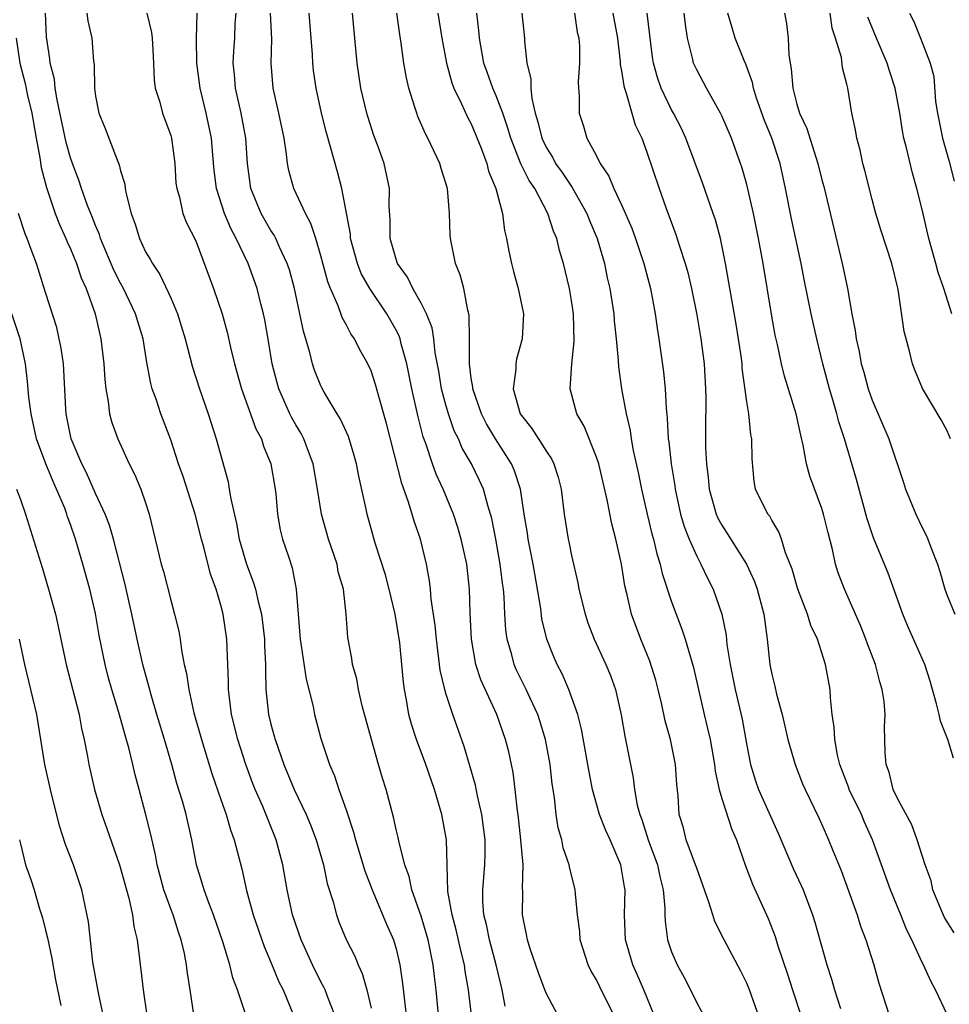
# Model space of a CAD drawing. Units: inches. Extents: x 2622000 to 2625000, y 1509000 to 1512000.
# Drawn here: x 2623571 to 2623645, y 1509330 to 1509408 of the extents above; entities that cross this region are included whole.
import ezdxf

# ---------------------------------------------------------------- set-up
doc = ezdxf.new("R2010")
doc.units = ezdxf.units.IN
doc.header["$MEASUREMENT"] = 0
doc.layers.add('LD26221509_2ft', color=103, linetype='Continuous')

msp = doc.modelspace()

# ---------------------------------------------------------------- linework, layer by layer
at = {"layer": 'LD26221509_2ft'}
for points, elevation in [([(2623596.094, 1509329), (2623595.509, 1509330.491), (2623595.335, 1509331), (2623595.234, 1509331.234), (2623595, 1509331.649), (2623594.321, 1509333), (2623593.413, 1509335), (2623592.739, 1509337), (2623592.307, 1509339), (2623591.96, 1509341), (2623591.432, 1509343), (2623590.36, 1509345.641), (2623589.756, 1509347), (2623589.539, 1509347.539), (2623589.007, 1509349), (2623588.369, 1509351), (2623587.865, 1509353), (2623587.684, 1509354.316), (2623587.612, 1509355), (2623587.62, 1509355.62), (2623587.473, 1509359), (2623587.187, 1509361), (2623587, 1509361.712), (2623586.62, 1509363), (2623586.187, 1509364.187), (2623585.64, 1509366.36), (2623585.455, 1509367), (2623584.953, 1509369), (2623583.986, 1509371.986), (2623583.63, 1509373), (2623583, 1509374.918), (2623582.222, 1509377), (2623581.839, 1509378.161), (2623581.534, 1509379), (2623581.416, 1509379.416), (2623581.096, 1509381.096), (2623580.8, 1509383), (2623580.369, 1509384.369), (2623580.195, 1509385), (2623579.24, 1509387), (2623579, 1509387.428), (2623578.471, 1509388.472), (2623577.398, 1509391), (2623577.31, 1509391.31), (2623577, 1509392.028), (2623576.735, 1509392.735), (2623576.366, 1509393.635), (2623575.88, 1509395), (2623575.669, 1509395.669), (2623575.152, 1509397), (2623575, 1509397.439), (2623574.664, 1509398.664), (2623573.938, 1509402.062), (2623573.786, 1509403), (2623573.716, 1509403.716), (2623573.388, 1509405), (2623573.356, 1509405.356), (2623573.096, 1509407.095), (2623573.008, 1509409)], 9284), ([(2623576.308, 1509409), (2623576.388, 1509408.388), (2623576.697, 1509407), (2623576.847, 1509405.153), (2623576.885, 1509404.885), (2623576.909, 1509403), (2623577, 1509402.355), (2623577.26, 1509401), (2623577.774, 1509399.774), (2623578.721, 1509397.279), (2623578.892, 1509396.892), (2623579, 1509396.414), (2623579.333, 1509395.333), (2623579.366, 1509395), (2623579.437, 1509394.563), (2623579.834, 1509393), (2623580.155, 1509392.155), (2623580.504, 1509391), (2623581, 1509389.947), (2623581.362, 1509389.362), (2623581.539, 1509389), (2623582.137, 1509388.137), (2623583, 1509386.258), (2623583.541, 1509385), (2623584.157, 1509383), (2623584.734, 1509380.734), (2623585.29, 1509379), (2623585.998, 1509377), (2623586.638, 1509375), (2623587.581, 1509371.581), (2623587.683, 1509371), (2623587.79, 1509370.209), (2623588.257, 1509368.256), (2623588.468, 1509367), (2623589.049, 1509365), (2623589.597, 1509363.597), (2623589.774, 1509363), (2623589.976, 1509362.024), (2623590.247, 1509361), (2623590.339, 1509360.339), (2623590.489, 1509359), (2623590.499, 1509358.499), (2623590.571, 1509357), (2623590.566, 1509356.566), (2623590.6, 1509355), (2623590.814, 1509353), (2623591, 1509352.23), (2623591.271, 1509351.271), (2623591.332, 1509351), (2623592.028, 1509349), (2623592.866, 1509347), (2623593.826, 1509345), (2623594.176, 1509344.176), (2623594.618, 1509343), (2623595.194, 1509341), (2623595.508, 1509339.508), (2623595.967, 1509338.034), (2623596.232, 1509337), (2623596.439, 1509336.439), (2623597.019, 1509335.019), (2623597.694, 1509333.693), (2623597.971, 1509333), (2623598.302, 1509332.302), (2623598.666, 1509331), (2623599, 1509329.544)], 9286), ([(2623581.085, 1509409), (2623581.458, 1509407.458), (2623581.513, 1509407), (2623581.595, 1509405.595), (2623581.679, 1509403.679), (2623581.772, 1509403), (2623582.124, 1509401.876), (2623582.347, 1509401), (2623583, 1509399.214), (2623583.058, 1509399), (2623583.321, 1509397), (2623583.423, 1509395.423), (2623583.479, 1509395), (2623583.696, 1509394.304), (2623583.978, 1509393), (2623584.263, 1509392.263), (2623585, 1509390.804), (2623586.43, 1509387), (2623587.112, 1509385), (2623587.523, 1509383.523), (2623587.806, 1509382.193), (2623588.098, 1509381), (2623588.651, 1509379), (2623589.806, 1509375.806), (2623590.243, 1509375), (2623590.416, 1509374.416), (2623591.008, 1509373), (2623591.342, 1509371), (2623591.392, 1509370.608), (2623591.527, 1509369), (2623591.747, 1509367.747), (2623591.939, 1509367), (2623592.396, 1509365.604), (2623592.712, 1509364.712), (2623593.029, 1509363), (2623593.177, 1509361), (2623593.32, 1509359.319), (2623593.334, 1509359), (2623593.809, 1509355.809), (2623594.374, 1509353.626), (2623594.494, 1509353), (2623595, 1509351.09), (2623595.684, 1509349), (2623596.089, 1509348.089), (2623596.431, 1509347), (2623597, 1509345.39), (2623597.605, 1509343.605), (2623597.754, 1509343), (2623598.512, 1509340.513), (2623599.094, 1509339), (2623600.242, 1509336.242), (2623600.787, 1509335), (2623601, 1509334.283), (2623601.302, 1509333), (2623601.516, 1509331.516), (2623601.632, 1509330.368), (2623601.803, 1509329)], 9288), ([(2623604.391, 1509329), (2623604.203, 1509331), (2623604.063, 1509332.063), (2623603.968, 1509333), (2623603.563, 1509335), (2623603, 1509336.899), (2623602.26, 1509339), (2623602.051, 1509340.051), (2623601.693, 1509341), (2623601.231, 1509342.769), (2623601.162, 1509343.162), (2623601, 1509343.824), (2623600.794, 1509344.794), (2623600.206, 1509347), (2623599.908, 1509347.908), (2623599.596, 1509349), (2623599.028, 1509351), (2623598.3, 1509353.7), (2623597.993, 1509355), (2623597.853, 1509355.853), (2623597.517, 1509357), (2623597.457, 1509357.457), (2623597.166, 1509359), (2623597.143, 1509359.143), (2623597.01, 1509361), (2623596.786, 1509363), (2623596.385, 1509364.385), (2623596.282, 1509365), (2623595.614, 1509367), (2623595.043, 1509369), (2623594.728, 1509371), (2623594.39, 1509373), (2623593.999, 1509374.001), (2623593.639, 1509375), (2623593.425, 1509375.425), (2623593, 1509376.117), (2623592.682, 1509376.682), (2623592.526, 1509377), (2623591.633, 1509379), (2623591.49, 1509379.49), (2623591.109, 1509381), (2623590.816, 1509382.816), (2623590.518, 1509384.518), (2623590.42, 1509385), (2623590.208, 1509385.792), (2623589.911, 1509387), (2623589.175, 1509389), (2623588.218, 1509391), (2623587.794, 1509391.794), (2623587.307, 1509393), (2623586.662, 1509395), (2623586.471, 1509396.471), (2623586.357, 1509397.643), (2623586.25, 1509399), (2623585.835, 1509401), (2623585.343, 1509403), (2623585.075, 1509405), (2623585.068, 1509406.932), (2623585.112, 1509409)], 9290), ([(2623607.015, 1509329), (2623606.774, 1509331), (2623606.512, 1509332.512), (2623606.45, 1509333), (2623606.156, 1509334.156), (2623605.796, 1509335.796), (2623605.467, 1509337), (2623605.133, 1509338.867), (2623605.065, 1509341), (2623605.022, 1509343), (2623604.659, 1509345), (2623604.065, 1509347), (2623603.37, 1509349), (2623602.622, 1509351), (2623602.225, 1509352.225), (2623602.021, 1509353), (2623601.834, 1509354.166), (2623601.666, 1509355), (2623601.587, 1509355.587), (2623601.464, 1509357), (2623601.287, 1509358.713), (2623600.928, 1509361), (2623600.452, 1509363), (2623600.149, 1509364.149), (2623599.323, 1509366.677), (2623598.676, 1509369), (2623598.601, 1509369.399), (2623598.012, 1509372.012), (2623597.839, 1509373), (2623597.662, 1509373.662), (2623597.188, 1509375.188), (2623596.569, 1509376.569), (2623596.297, 1509377), (2623595.266, 1509378.734), (2623595.078, 1509379.078), (2623595, 1509379.237), (2623594.495, 1509380.495), (2623594.326, 1509381), (2623594.114, 1509381.886), (2623593.598, 1509383.598), (2623593.318, 1509385), (2623592.877, 1509387), (2623592.488, 1509388.488), (2623592.314, 1509389), (2623591.682, 1509390.318), (2623591.392, 1509391), (2623591.259, 1509391.259), (2623591, 1509391.643), (2623590.227, 1509393), (2623589.407, 1509395), (2623589.126, 1509397), (2623588.997, 1509399), (2623588.632, 1509401), (2623588.176, 1509403), (2623588.097, 1509404.097), (2623587.989, 1509405), (2623588.04, 1509405.959), (2623588.122, 1509407), (2623588.16, 1509408.159), (2623588.218, 1509409)], 9292), ([(2623609.719, 1509329.719), (2623609.481, 1509331), (2623609, 1509333), (2623608.455, 1509335), (2623608.222, 1509336.222), (2623608.016, 1509337), (2623607.932, 1509338.068), (2623607.931, 1509339), (2623608.091, 1509341), (2623608.106, 1509341.894), (2623608.098, 1509343), (2623607.844, 1509345), (2623607.503, 1509346.497), (2623607.348, 1509347.348), (2623606.431, 1509350.431), (2623605.517, 1509353), (2623605, 1509354.581), (2623604.878, 1509355), (2623604.526, 1509356.526), (2623604.215, 1509359), (2623604.118, 1509360.118), (2623603.808, 1509362.192), (2623603.746, 1509363), (2623603.664, 1509363.664), (2623603.426, 1509365), (2623602.938, 1509367), (2623602.435, 1509368.435), (2623602.283, 1509369), (2623601.971, 1509370.029), (2623601.449, 1509371.449), (2623600.243, 1509376.243), (2623599.613, 1509378.387), (2623599.35, 1509379.35), (2623599, 1509380.426), (2623598.739, 1509381), (2623598.115, 1509382.116), (2623597.668, 1509383), (2623597.384, 1509383.384), (2623597, 1509384.13), (2623596.689, 1509384.689), (2623596.369, 1509385.631), (2623595.756, 1509387), (2623595.538, 1509387.538), (2623595, 1509389.63), (2623594.589, 1509391), (2623594.203, 1509392.203), (2623593.768, 1509393), (2623592.842, 1509395), (2623592.44, 1509396.44), (2623592.33, 1509397), (2623592.256, 1509397.744), (2623592.049, 1509399), (2623591.633, 1509401), (2623591.176, 1509403), (2623591.014, 1509405), (2623591.074, 1509406.926), (2623590.981, 1509409)], 9294), ([(2623613.902, 1509329), (2623613, 1509330.696), (2623612.881, 1509331), (2623612.372, 1509332.372), (2623611.713, 1509334.288), (2623611.488, 1509335), (2623611.424, 1509335.424), (2623611.088, 1509337), (2623611.112, 1509338.889), (2623611.094, 1509339.094), (2623611.133, 1509341), (2623610.967, 1509343), (2623610.738, 1509345), (2623610.689, 1509345.311), (2623610.519, 1509347), (2623610.356, 1509348.356), (2623610.225, 1509349), (2623610.004, 1509350.004), (2623609.747, 1509351), (2623609.038, 1509353), (2623607.764, 1509355.764), (2623607.361, 1509357), (2623607.012, 1509359), (2623606.917, 1509361.083), (2623606.855, 1509363), (2623606.635, 1509365), (2623606.201, 1509367), (2623605.933, 1509367.933), (2623605.574, 1509369), (2623604.746, 1509371), (2623604.193, 1509372.193), (2623603.904, 1509373), (2623603.38, 1509374.62), (2623603.172, 1509375.172), (2623602.764, 1509376.764), (2623602.254, 1509379), (2623602.052, 1509380.052), (2623601.848, 1509381), (2623601.407, 1509382.593), (2623601.317, 1509383), (2623601.236, 1509383.236), (2623601, 1509383.693), (2623600.25, 1509385), (2623598.902, 1509387), (2623598.214, 1509388.214), (2623597.91, 1509389), (2623597.368, 1509391), (2623597.345, 1509391.346), (2623596.656, 1509395), (2623596.328, 1509396.328), (2623595.44, 1509399.44), (2623595.046, 1509401), (2623594.61, 1509403), (2623594.41, 1509404.41), (2623594.342, 1509405), (2623594.314, 1509405.686), (2623594.222, 1509407), (2623594.055, 1509409)], 9296), ([(2623618.374, 1509329), (2623617.257, 1509331.257), (2623617, 1509331.809), (2623616.553, 1509332.553), (2623616.343, 1509333), (2623615.705, 1509335), (2623615.657, 1509335.657), (2623615.486, 1509337), (2623615.323, 1509338.677), (2623615.31, 1509339), (2623614.84, 1509340.84), (2623614.82, 1509341), (2623614.352, 1509342.352), (2623614.22, 1509343), (2623613.951, 1509343.951), (2623613.78, 1509345), (2623613.645, 1509346.355), (2623613.466, 1509347.466), (2623613.3, 1509349), (2623612.933, 1509351), (2623612.488, 1509352.488), (2623612.314, 1509353), (2623611.706, 1509354.294), (2623611.391, 1509355), (2623610.599, 1509356.599), (2623610.424, 1509357), (2623610.229, 1509357.771), (2623609.864, 1509359), (2623609.757, 1509359.757), (2623609.676, 1509361), (2623609.618, 1509362.382), (2623609.563, 1509363), (2623609.49, 1509363.49), (2623609.319, 1509365), (2623608.961, 1509367), (2623608.644, 1509368.644), (2623608.55, 1509369), (2623608.323, 1509369.677), (2623607.966, 1509371), (2623607.67, 1509371.67), (2623607.009, 1509373), (2623606.273, 1509374.273), (2623605.969, 1509375), (2623605.646, 1509375.646), (2623605.178, 1509377), (2623605, 1509377.611), (2623604.634, 1509379), (2623604.402, 1509380.402), (2623604.122, 1509381.878), (2623604.003, 1509383), (2623603.872, 1509383.872), (2623603.42, 1509385), (2623603, 1509385.835), (2623602.341, 1509387), (2623601.913, 1509387.913), (2623601.12, 1509389), (2623601, 1509389.35), (2623600.523, 1509391), (2623600.523, 1509392.523), (2623600.453, 1509393.547), (2623600.477, 1509395), (2623600.051, 1509397), (2623599.509, 1509398.491), (2623599.226, 1509399.226), (2623598.73, 1509400.73), (2623598.653, 1509401), (2623598.193, 1509403), (2623597.895, 1509405), (2623597.507, 1509409)], 9298), ([(2623621.611, 1509329), (2623620.793, 1509331), (2623620.245, 1509332.245), (2623619.892, 1509333), (2623619.311, 1509335), (2623619.248, 1509337), (2623619.29, 1509339), (2623619.238, 1509339.238), (2623618.952, 1509341), (2623618.081, 1509343), (2623617.738, 1509343.739), (2623617.251, 1509345), (2623617, 1509345.87), (2623616.688, 1509347), (2623616.408, 1509348.409), (2623616.318, 1509349), (2623615.816, 1509351.816), (2623615.509, 1509353), (2623614.799, 1509355), (2623614.254, 1509356.254), (2623613.854, 1509357), (2623613.597, 1509357.597), (2623613.022, 1509359.022), (2623612.643, 1509360.643), (2623612.544, 1509361.456), (2623611.951, 1509365), (2623611.546, 1509367), (2623611.482, 1509367.482), (2623611.23, 1509369), (2623610.929, 1509371), (2623610.454, 1509372.454), (2623610.207, 1509373), (2623608.925, 1509375), (2623608.208, 1509376.208), (2623607.822, 1509377), (2623607.122, 1509379), (2623607.12, 1509379.12), (2623607, 1509379.84), (2623606.849, 1509381), (2623606.873, 1509382.873), (2623606.857, 1509383), (2623606.841, 1509384.841), (2623606.808, 1509385), (2623606.719, 1509385.281), (2623606.4, 1509387), (2623606.111, 1509388.11), (2623605.748, 1509389), (2623605.331, 1509391), (2623605.305, 1509391.305), (2623605.26, 1509393), (2623605.099, 1509395), (2623604.591, 1509396.591), (2623604.481, 1509397), (2623603.536, 1509399), (2623603.351, 1509399.351), (2623602.746, 1509400.746), (2623602.646, 1509401), (2623602.506, 1509401.494), (2623602.019, 1509403), (2623601.823, 1509403.823), (2623601.628, 1509405), (2623601.409, 1509406.591), (2623601.286, 1509407.286), (2623601.064, 1509409)], 9300), ([(2623604.339, 1509409), (2623604.652, 1509407), (2623605.013, 1509405), (2623605.441, 1509403.441), (2623605.615, 1509403), (2623606.234, 1509401.766), (2623606.697, 1509400.697), (2623607, 1509400.15), (2623607.797, 1509398.203), (2623608.233, 1509397), (2623608.388, 1509396.388), (2623608.971, 1509395), (2623609.482, 1509393), (2623609.646, 1509391.646), (2623609.815, 1509391), (2623609.988, 1509389.989), (2623610.201, 1509389), (2623610.362, 1509388.362), (2623610.748, 1509387), (2623611.164, 1509385), (2623611.076, 1509383), (2623610.624, 1509381.376), (2623610.557, 1509381), (2623610.566, 1509380.565), (2623610.349, 1509379), (2623610.917, 1509377), (2623611, 1509376.868), (2623611.835, 1509375.835), (2623613, 1509373.983), (2623613.409, 1509373.409), (2623613.606, 1509373), (2623613.934, 1509371.934), (2623614.172, 1509371), (2623614.425, 1509369), (2623614.743, 1509367), (2623614.794, 1509366.794), (2623615, 1509365.679), (2623615.5, 1509363.5), (2623615.59, 1509363), (2623616.084, 1509361), (2623616.313, 1509360.312), (2623616.814, 1509359), (2623617.745, 1509357), (2623618.11, 1509356.11), (2623618.505, 1509355), (2623618.973, 1509352.973), (2623619.275, 1509351.275), (2623619.707, 1509349), (2623619.928, 1509347.928), (2623620.038, 1509347), (2623620.257, 1509345.743), (2623620.452, 1509345), (2623620.607, 1509344.607), (2623621.122, 1509343), (2623621.869, 1509341), (2623622.052, 1509340.052), (2623622.328, 1509339), (2623622.46, 1509337.54), (2623622.459, 1509337), (2623622.481, 1509336.48), (2623622.682, 1509335), (2623623, 1509334.051), (2623623.445, 1509333), (2623624.003, 1509332.002), (2623624.507, 1509331), (2623625, 1509329.967), (2623626.051, 1509328.051)], 9302), ([(2623631.339, 1509325), (2623629.221, 1509331), (2623629, 1509331.551), (2623628.512, 1509332.512), (2623627.186, 1509335), (2623626.459, 1509336.459), (2623626.278, 1509337), (2623625.979, 1509338.021), (2623625, 1509340.715), (2623624.916, 1509341), (2623624.173, 1509343), (2623623.934, 1509343.935), (2623623.611, 1509345), (2623623.512, 1509346.488), (2623623.405, 1509347.405), (2623623.298, 1509349), (2623622.901, 1509351), (2623622.493, 1509352.493), (2623622.215, 1509353.784), (2623621.924, 1509355), (2623621.734, 1509355.734), (2623621.264, 1509357.265), (2623620.545, 1509359), (2623619.792, 1509361), (2623619.449, 1509362.551), (2623619.267, 1509363.267), (2623618.997, 1509365.003), (2623618.553, 1509367), (2623618.225, 1509368.224), (2623617.858, 1509370.142), (2623617.175, 1509373), (2623617, 1509373.555), (2623616.019, 1509376.019), (2623615.443, 1509377), (2623614.905, 1509379), (2623615.034, 1509381), (2623615.226, 1509382.774), (2623615.165, 1509385), (2623615, 1509386.064), (2623614.834, 1509387), (2623614.364, 1509389), (2623614.052, 1509390.053), (2623613.835, 1509391), (2623613.575, 1509391.576), (2623613.126, 1509393), (2623612.066, 1509395), (2623611.632, 1509395.632), (2623610.972, 1509396.972), (2623610.15, 1509399), (2623609.9, 1509399.9), (2623609.514, 1509401), (2623609, 1509402.393), (2623608.729, 1509403), (2623608.28, 1509404.28), (2623608.002, 1509405), (2623607.655, 1509407), (2623607.603, 1509407.602), (2623607.436, 1509409)], 9304), ([(2623611.044, 1509409), (2623611.248, 1509407), (2623611.252, 1509406.748), (2623611.449, 1509405), (2623611.757, 1509403.757), (2623611.761, 1509403), (2623611.828, 1509402.172), (2623612.099, 1509401), (2623612.315, 1509400.315), (2623612.628, 1509399), (2623613, 1509398.23), (2623613.486, 1509397.486), (2623613.739, 1509397), (2623614.267, 1509396.267), (2623615.063, 1509395.063), (2623616.234, 1509393), (2623616.446, 1509392.446), (2623617.064, 1509391), (2623617.633, 1509389), (2623617.857, 1509387.857), (2623618.056, 1509387), (2623618.376, 1509385), (2623618.42, 1509384.42), (2623618.575, 1509383), (2623618.729, 1509381.271), (2623618.75, 1509380.749), (2623618.998, 1509379), (2623619.359, 1509377), (2623619.676, 1509375.676), (2623619.761, 1509375), (2623619.929, 1509374.071), (2623620.324, 1509372.325), (2623620.593, 1509371), (2623621.05, 1509369), (2623621.424, 1509367.424), (2623621.546, 1509367), (2623621.817, 1509365.817), (2623622.09, 1509365), (2623622.25, 1509364.25), (2623623, 1509361.998), (2623623.36, 1509361), (2623623.818, 1509359.818), (2623624.079, 1509359), (2623624.744, 1509356.745), (2623625.6, 1509353), (2623625.876, 1509351.876), (2623626.066, 1509351), (2623626.416, 1509349), (2623626.468, 1509348.468), (2623626.792, 1509347), (2623627, 1509346.293), (2623627.805, 1509343.806), (2623628.175, 1509343), (2623628.908, 1509340.908), (2623629.456, 1509339.456), (2623630.705, 1509336.705), (2623631.259, 1509335.259), (2623631.489, 1509334.511), (2623632.262, 1509332.262), (2623632.646, 1509331), (2623633.325, 1509329)], 9306), ([(2623615.245, 1509409), (2623615.468, 1509407.468), (2623615.582, 1509407), (2623615.642, 1509406.358), (2623615.655, 1509405), (2623615.542, 1509403.542), (2623615.563, 1509403), (2623615.618, 1509402.382), (2623615.616, 1509401), (2623615.972, 1509399.971), (2623616.24, 1509399), (2623617, 1509397.593), (2623617.293, 1509397), (2623617.989, 1509395.989), (2623618.386, 1509395), (2623619, 1509393.694), (2623619.814, 1509391.814), (2623620.103, 1509391), (2623620.773, 1509389), (2623621.321, 1509387), (2623621.696, 1509385), (2623621.846, 1509383.846), (2623621.982, 1509383), (2623622.352, 1509380.352), (2623622.492, 1509379), (2623622.557, 1509377.443), (2623622.651, 1509376.651), (2623622.723, 1509375), (2623622.764, 1509374.764), (2623622.954, 1509373), (2623623.245, 1509371.245), (2623623.274, 1509371), (2623623.713, 1509369), (2623623.993, 1509367.993), (2623624.388, 1509367), (2623625, 1509365.624), (2623625.344, 1509365), (2623625.869, 1509363.87), (2623626.325, 1509363), (2623626.998, 1509360.998), (2623627.341, 1509359.341), (2623627.419, 1509358.581), (2623627.683, 1509357), (2623628.079, 1509355), (2623628.63, 1509352.63), (2623629, 1509350.525), (2623629.288, 1509349), (2623629.698, 1509347.698), (2623629.944, 1509347), (2623631.512, 1509343.512), (2623632.705, 1509340.705), (2623633.348, 1509339.348), (2623633.492, 1509339), (2623634.245, 1509337), (2623634.426, 1509336.426), (2623635.403, 1509333), (2623635.78, 1509331.78), (2623635.995, 1509331), (2623636.471, 1509329.529)], 9308), ([(2623618.31, 1509409), (2623618.677, 1509407), (2623618.89, 1509405.11), (2623618.901, 1509404.901), (2623619, 1509404.399), (2623619.183, 1509403.183), (2623619.234, 1509403), (2623619.382, 1509402.618), (2623619.816, 1509401), (2623620.08, 1509400.08), (2623620.61, 1509399), (2623621, 1509397.97), (2623621.992, 1509395), (2623622.536, 1509393.464), (2623623.326, 1509391.326), (2623623.615, 1509390.385), (2623624.082, 1509389), (2623624.283, 1509388.283), (2623624.575, 1509387), (2623625, 1509384.9), (2623625.331, 1509383), (2623625.593, 1509381), (2623625.706, 1509379), (2623625.72, 1509378.281), (2623625.702, 1509375.702), (2623625.71, 1509374.29), (2623625.779, 1509373), (2623625.926, 1509371.927), (2623625.997, 1509371), (2623626.555, 1509369), (2623626.684, 1509368.684), (2623627, 1509368.116), (2623627.44, 1509367.44), (2623628.969, 1509365), (2623629.61, 1509363.61), (2623629.83, 1509363), (2623630.37, 1509361), (2623630.432, 1509360.432), (2623630.628, 1509359), (2623630.839, 1509357), (2623631, 1509356.206), (2623631.251, 1509355.251), (2623631.385, 1509354.615), (2623631.832, 1509353), (2623632.051, 1509352.051), (2623632.272, 1509351), (2623632.852, 1509349), (2623633.462, 1509347.461), (2623633.662, 1509347), (2623634.745, 1509344.745), (2623635, 1509344.199), (2623635.358, 1509343.358), (2623635.532, 1509343), (2623635.874, 1509342.126), (2623636.53, 1509340.53), (2623637.808, 1509337), (2623638.091, 1509336.091), (2623638.495, 1509335), (2623639.134, 1509333), (2623639.552, 1509331.552), (2623640.376, 1509329)], 9310), ([(2623645, 1509329.045), (2623644.065, 1509331), (2623643.69, 1509331.69), (2623643.109, 1509333), (2623643, 1509333.206), (2623642.169, 1509335), (2623641.78, 1509335.78), (2623641.313, 1509337), (2623640.482, 1509339), (2623639.744, 1509341), (2623639.048, 1509343), (2623638.402, 1509344.402), (2623638.152, 1509345), (2623637.185, 1509347), (2623637.142, 1509347.142), (2623636.434, 1509349), (2623636.25, 1509349.75), (2623636.022, 1509351), (2623635.985, 1509351.985), (2623635.823, 1509353), (2623635.682, 1509354.318), (2623635.65, 1509355), (2623635.292, 1509357), (2623634.642, 1509359), (2623634.113, 1509360.113), (2623633.849, 1509361), (2623633.083, 1509363), (2623632.612, 1509364.612), (2623632.092, 1509365.908), (2623631.772, 1509367), (2623631.572, 1509367.572), (2623631, 1509368.504), (2623630.831, 1509368.831), (2623630.693, 1509369), (2623629.706, 1509371), (2623629.588, 1509371.588), (2623629.418, 1509373.418), (2623629.411, 1509375), (2623629.336, 1509375.336), (2623629.154, 1509377), (2623629, 1509377.949), (2623628.64, 1509380.64), (2623628.621, 1509381), (2623628.566, 1509381.434), (2623628.344, 1509383), (2623628.157, 1509384.158), (2623627.312, 1509389), (2623626.909, 1509391), (2623626.496, 1509392.495), (2623626.327, 1509393), (2623625.456, 1509395.456), (2623624.144, 1509399), (2623623.779, 1509399.78), (2623623.156, 1509401), (2623623, 1509401.274), (2623622.166, 1509403), (2623621.861, 1509403.861), (2623621.544, 1509405), (2623621.471, 1509405.471), (2623621.047, 1509409)], 9312), ([(2623645.568, 1509335.568), (2623644.789, 1509336.789), (2623644.464, 1509337.535), (2623643.863, 1509339), (2623643.71, 1509339.709), (2623643.238, 1509341), (2623642.601, 1509343), (2623642.184, 1509344.184), (2623641, 1509346.346), (2623640.691, 1509347), (2623640.378, 1509348.377), (2623640.121, 1509349), (2623640.051, 1509349.949), (2623640.008, 1509352.009), (2623640.046, 1509353), (2623639.964, 1509354.036), (2623639.81, 1509355), (2623639.611, 1509355.611), (2623639.265, 1509357), (2623638.638, 1509358.638), (2623638.517, 1509359), (2623638.09, 1509360.09), (2623636.794, 1509363), (2623636.301, 1509364.301), (2623636.08, 1509365), (2623635.835, 1509366.165), (2623635.487, 1509367.487), (2623635.139, 1509369), (2623635, 1509369.443), (2623634.034, 1509372.034), (2623633.772, 1509373), (2623633.511, 1509374.489), (2623633.304, 1509375.304), (2623632.94, 1509377), (2623632.01, 1509380.01), (2623631.77, 1509381), (2623631.449, 1509382.551), (2623631.278, 1509383.278), (2623630.972, 1509384.972), (2623630.303, 1509389), (2623629.94, 1509391), (2623629.528, 1509393), (2623629, 1509395.301), (2623628.631, 1509396.631), (2623628.504, 1509397), (2623627.772, 1509399), (2623627, 1509400.797), (2623626.904, 1509401), (2623625.772, 1509403), (2623625, 1509404.457), (2623624.755, 1509405), (2623624.697, 1509405.303), (2623624.259, 1509407), (2623624.096, 1509408.096), (2623623.999, 1509409)], 9314), ([(2623645.518, 1509349.518), (2623645.057, 1509351), (2623644.46, 1509352.46), (2623644.367, 1509353), (2623644.161, 1509353.839), (2623643.654, 1509355.654), (2623643.215, 1509357), (2623641.906, 1509359.906), (2623641.464, 1509361), (2623640.283, 1509364.283), (2623639.111, 1509367.111), (2623638.607, 1509368.607), (2623637.761, 1509371.761), (2623636.79, 1509375), (2623636.353, 1509376.353), (2623636.2, 1509377), (2623635.882, 1509378.118), (2623635.609, 1509379), (2623635.077, 1509381), (2623634.588, 1509383), (2623634.132, 1509385), (2623633.601, 1509387.601), (2623633.333, 1509389), (2623632.583, 1509392.583), (2623632.097, 1509395), (2623631.655, 1509397), (2623631.011, 1509399), (2623630.425, 1509400.425), (2623629.789, 1509402.211), (2623629.537, 1509403), (2623629.455, 1509403.455), (2623628.919, 1509404.919), (2623628.788, 1509405.212), (2623628.079, 1509407), (2623627.821, 1509407.821), (2623627.486, 1509409)], 9316), ([(2623631.999, 1509409), (2623632.18, 1509408.18), (2623632.304, 1509407), (2623632.361, 1509405.638), (2623632.556, 1509404.556), (2623632.666, 1509403), (2623633, 1509401.715), (2623633.216, 1509401), (2623633.79, 1509399.79), (2623634.507, 1509397.492), (2623634.678, 1509397), (2623635, 1509395.686), (2623635.149, 1509395.149), (2623636.625, 1509389), (2623637.034, 1509387), (2623637.395, 1509385), (2623637.655, 1509383.655), (2623637.731, 1509383), (2623637.968, 1509381.968), (2623638.141, 1509381), (2623638.334, 1509380.334), (2623638.688, 1509379), (2623639, 1509378.093), (2623640.347, 1509375), (2623641.523, 1509371.523), (2623641.679, 1509371), (2623642.492, 1509369), (2623643, 1509367.923), (2623643.315, 1509367.315), (2623643.455, 1509367), (2623643.714, 1509366.286), (2623644.231, 1509365), (2623644.425, 1509364.425), (2623644.811, 1509363), (2623645, 1509362.496), (2623645.608, 1509361)], 9318), ([(2623645.269, 1509375), (2623645, 1509375.634), (2623644.518, 1509376.518), (2623643.035, 1509379.035), (2623642.443, 1509380.443), (2623642.233, 1509381), (2623641.989, 1509382.011), (2623641.717, 1509383), (2623641.577, 1509383.577), (2623641.077, 1509386.924), (2623640.574, 1509389), (2623639.703, 1509391.702), (2623639.303, 1509393), (2623639, 1509394.12), (2623638.426, 1509396.426), (2623638.267, 1509397), (2623638.05, 1509398.05), (2623637.777, 1509399), (2623637.684, 1509399.684), (2623637.391, 1509401), (2623637.071, 1509403), (2623637, 1509403.314), (2623636.642, 1509404.642), (2623636.553, 1509405.447), (2623636.083, 1509407), (2623635.809, 1509407.809), (2623635.65, 1509409)], 9320), ([(2623641.986, 1509409), (2623642.33, 1509408.33), (2623642.864, 1509407), (2623643.633, 1509405), (2623643.93, 1509403.93), (2623644.072, 1509401.928), (2623644.218, 1509401), (2623644.615, 1509399), (2623645.153, 1509397.153), (2623645.57, 1509395.57)], 9324), ([(2623645.364, 1509385), (2623644.726, 1509387), (2623644.284, 1509388.284), (2623644.106, 1509389), (2623643.544, 1509391), (2623643, 1509393.326), (2623642.589, 1509395), (2623642.23, 1509396.229), (2623641.765, 1509398.235), (2623641.55, 1509399), (2623641.452, 1509399.452), (2623641.228, 1509401), (2623640.861, 1509403), (2623640.39, 1509404.39), (2623640.214, 1509405), (2623639.359, 1509407), (2623638.675, 1509408.675)], 9322), ([(2623570.655, 1509407), (2623570.953, 1509405), (2623571.378, 1509403.378), (2623571.569, 1509402.431), (2623571.907, 1509401), (2623572.258, 1509399), (2623572.556, 1509397.444), (2623572.659, 1509396.659), (2623573.08, 1509395.08), (2623573.785, 1509393), (2623574.116, 1509392.116), (2623574.639, 1509391), (2623574.735, 1509390.735), (2623575, 1509390.182), (2623575.485, 1509389), (2623575.857, 1509387.857), (2623576.264, 1509387), (2623576.969, 1509385), (2623577.335, 1509383.335), (2623577.433, 1509383), (2623577.671, 1509381), (2623577.734, 1509379.734), (2623577.812, 1509379), (2623578.011, 1509377.99), (2623578.112, 1509377), (2623578.308, 1509376.308), (2623578.768, 1509375), (2623579.688, 1509373), (2623580.135, 1509372.135), (2623580.614, 1509371), (2623581, 1509369.887), (2623581.286, 1509369), (2623582.249, 1509365), (2623582.417, 1509364.417), (2623583, 1509362.126), (2623583.312, 1509361), (2623583.639, 1509359.639), (2623583.748, 1509359), (2623583.857, 1509358.143), (2623584.089, 1509357), (2623584.266, 1509356.266), (2623584.442, 1509355), (2623584.861, 1509353.139), (2623585.468, 1509351), (2623586.289, 1509348.289), (2623587, 1509346.214), (2623587.436, 1509345), (2623587.784, 1509343.784), (2623588.082, 1509343), (2623588.675, 1509340.675), (2623589.057, 1509338.942), (2623589.591, 1509337), (2623590.466, 1509334.466), (2623591, 1509333.232), (2623591.645, 1509331.645), (2623591.971, 1509331), (2623592.807, 1509329)], 9282), ([(2623588.999, 1509329.001), (2623588.347, 1509331), (2623587.974, 1509331.974), (2623587.726, 1509333), (2623587.167, 1509334.833), (2623586.416, 1509337), (2623586.044, 1509337.956), (2623585.668, 1509339), (2623585.526, 1509339.526), (2623585.074, 1509341), (2623584.702, 1509343), (2623584.237, 1509345), (2623583.934, 1509346.066), (2623583.498, 1509347.498), (2623583.098, 1509349), (2623582.51, 1509351), (2623581.889, 1509353), (2623581.435, 1509354.564), (2623581.262, 1509355.262), (2623580.786, 1509357), (2623580.318, 1509359), (2623579.911, 1509361), (2623579.377, 1509363.377), (2623578.422, 1509367), (2623578.108, 1509368.108), (2623577.761, 1509369), (2623577, 1509370.632), (2623576.281, 1509372.281), (2623575.905, 1509373), (2623575.05, 1509375), (2623574.655, 1509377), (2623574.623, 1509377.377), (2623574.479, 1509380.479), (2623574.436, 1509381), (2623574.255, 1509382.255), (2623574.108, 1509383), (2623573.904, 1509383.904), (2623573, 1509386.687), (2623572.281, 1509389), (2623571.871, 1509390.129), (2623571.537, 1509391), (2623571.377, 1509391.377), (2623570.858, 1509393)], 9280), ([(2623584.867, 1509328.867), (2623584.565, 1509331), (2623584.344, 1509332.344), (2623584.272, 1509333), (2623584.098, 1509333.902), (2623583.843, 1509335), (2623583.622, 1509335.622), (2623583.191, 1509337), (2623583, 1509337.491), (2623582.457, 1509339), (2623581.92, 1509341), (2623581.791, 1509341.791), (2623581.427, 1509343.426), (2623581, 1509345.102), (2623580.474, 1509347), (2623580.168, 1509348.167), (2623579.989, 1509349), (2623579.654, 1509350.346), (2623579.353, 1509351.353), (2623578.85, 1509353.15), (2623578.299, 1509355), (2623578.014, 1509356.015), (2623577.763, 1509357), (2623577.303, 1509359.303), (2623577, 1509361.058), (2623576.539, 1509363), (2623575.98, 1509365), (2623575.393, 1509367), (2623575, 1509368.163), (2623574.774, 1509368.774), (2623574.712, 1509369), (2623574.539, 1509369.461), (2623573.895, 1509371), (2623573.607, 1509371.607), (2623573.022, 1509373), (2623572.286, 1509375), (2623571.858, 1509377), (2623571.68, 1509378.32), (2623571.576, 1509379.576), (2623571.402, 1509381), (2623570.982, 1509383), (2623570.325, 1509385)], 9278), ([(2623570.685, 1509371), (2623571, 1509370.173), (2623571.408, 1509369), (2623572.74, 1509364.74), (2623573.254, 1509363), (2623573.794, 1509361), (2623574.021, 1509360.021), (2623574.657, 1509357), (2623575.682, 1509353), (2623575.875, 1509351.874), (2623576.093, 1509351), (2623576.362, 1509349.638), (2623576.47, 1509349), (2623576.917, 1509347), (2623577.499, 1509345), (2623577.902, 1509343.902), (2623578.906, 1509341), (2623579.665, 1509338.335), (2623579.964, 1509337), (2623580.062, 1509336.062), (2623580.319, 1509335), (2623580.514, 1509333.486), (2623580.554, 1509333), (2623580.613, 1509332.613), (2623580.799, 1509331), (2623581.083, 1509329)], 9276), ([(2623578.039, 1509327), (2623577.226, 1509330.774), (2623576.785, 1509333.215), (2623576.437, 1509336.437), (2623575.896, 1509339), (2623575.229, 1509341), (2623574.604, 1509342.604), (2623574.11, 1509344.11), (2623573.416, 1509347), (2623572.963, 1509349), (2623572.324, 1509353), (2623571.366, 1509357), (2623570.941, 1509359)], 9274), ([(2623570.924, 1509343), (2623571, 1509342.662), (2623571.401, 1509341), (2623571.825, 1509339.825), (2623572.089, 1509339), (2623572.533, 1509337.467), (2623572.773, 1509336.772), (2623573, 1509335.762), (2623573.156, 1509335.156), (2623573.506, 1509333.506), (2623573.815, 1509331.815), (2623574.233, 1509329.767)], 9272)]:
    msp.add_lwpolyline(points, dxfattribs=dict(at, elevation=elevation))

doc.saveas('drawing.dxf')
